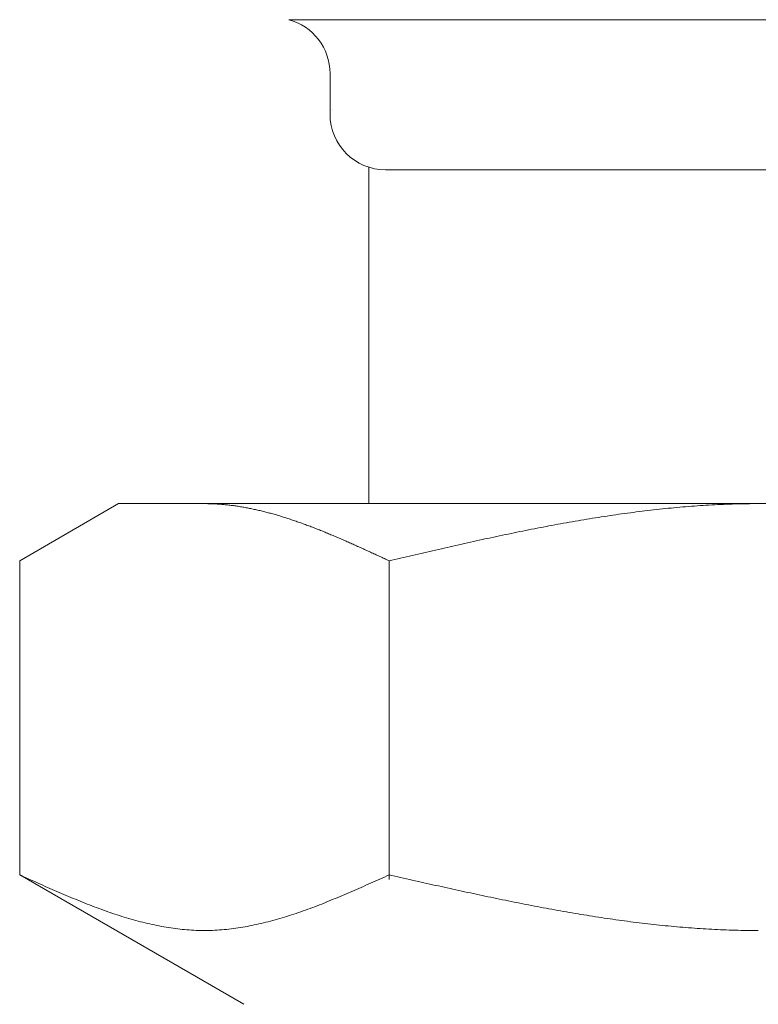
# Model space of a CAD drawing. Units: millimetres. Extents: x 3687 to 15270, y 2950 to 10075.
# Drawn here: x 12591 to 12604, y 6652 to 6670 of the extents above; entities that cross this region are included whole.
import ezdxf

# ---------------------------------------------------------------- set-up
doc = ezdxf.new("R2010")
doc.units = ezdxf.units.MM
doc.linetypes.add('実線', pattern=[0])
doc.layers.add('ガス管', color=7, linetype='Continuous')

msp = doc.modelspace()

# ---------------------------------------------------------------- linework, layer by layer
at = {"layer": 'ガス管', "color": 6, "linetype": '実線', "lineweight": 9, "ltscale": 0.001}
for p, q in [((12595.958, 6670.152), (12612.84, 6670.152)), ((12596.699, 6669.186), (12596.699, 6668.453)), ((12597.399, 6667.499), (12597.399, 6661.453)), ((12597.699, 6667.453), (12611.099, 6667.453)), ((12591.12, 6660.426), (12592.899, 6661.453)), ((12592.899, 6661.453), (12615.899, 6661.453)), ((12594.461, 6661.453), (12594.44, 6661.453)), ((12594.482, 6661.453), (12594.461, 6661.453)), ((12594.503, 6661.452), (12594.482, 6661.453)), ((12594.524, 6661.452), (12594.503, 6661.452)), ((12594.545, 6661.451), (12594.524, 6661.452)), ((12594.565, 6661.451), (12594.545, 6661.451)), ((12594.586, 6661.45), (12594.565, 6661.451)), ((12594.607, 6661.449), (12594.586, 6661.45)), ((12594.628, 6661.448), (12594.607, 6661.449)), ((12594.649, 6661.447), (12594.628, 6661.448)), ((12594.67, 6661.446), (12594.649, 6661.447)), ((12594.691, 6661.444), (12594.67, 6661.446)), ((12594.712, 6661.443), (12594.691, 6661.444)), ((12594.732, 6661.441), (12594.712, 6661.443)), ((12594.753, 6661.44), (12594.732, 6661.441)), ((12594.774, 6661.438), (12594.753, 6661.44)), ((12594.795, 6661.436), (12594.774, 6661.438)), ((12594.816, 6661.434), (12594.795, 6661.436)), ((12594.837, 6661.432), (12594.816, 6661.434)), ((12594.858, 6661.43), (12594.837, 6661.432)), ((12594.879, 6661.427), (12594.858, 6661.43)), ((12594.9, 6661.425), (12594.879, 6661.427)), ((12594.92, 6661.422), (12594.9, 6661.425)), ((12594.941, 6661.42), (12594.92, 6661.422)), ((12594.962, 6661.417), (12594.941, 6661.42)), ((12594.983, 6661.414), (12594.962, 6661.417)), ((12595.004, 6661.411), (12594.983, 6661.414)), ((12595.025, 6661.408), (12595.004, 6661.411)), ((12595.046, 6661.405), (12595.025, 6661.408)), ((12595.067, 6661.402), (12595.046, 6661.405)), ((12595.087, 6661.398), (12595.067, 6661.402)), ((12603.145, 6661.401), (12603.092, 6661.397)), ((12603.197, 6661.406), (12603.145, 6661.401)), ((12603.249, 6661.409), (12603.197, 6661.406)), ((12603.302, 6661.413), (12603.249, 6661.409)), ((12603.354, 6661.417), (12603.302, 6661.413)), ((12603.406, 6661.42), (12603.354, 6661.417)), ((12603.458, 6661.424), (12603.406, 6661.42)), ((12603.511, 6661.427), (12603.458, 6661.424)), ((12603.563, 6661.43), (12603.511, 6661.427)), ((12603.615, 6661.432), (12603.563, 6661.43)), ((12603.668, 6661.435), (12603.615, 6661.432)), ((12603.72, 6661.437), (12603.668, 6661.435)), ((12603.772, 6661.44), (12603.72, 6661.437)), ((12603.824, 6661.442), (12603.772, 6661.44)), ((12603.877, 6661.444), (12603.824, 6661.442)), ((12603.929, 6661.445), (12603.877, 6661.444)), ((12603.981, 6661.447), (12603.929, 6661.445)), ((12604.034, 6661.448), (12603.981, 6661.447)), ((12604.086, 6661.45), (12604.034, 6661.448)), ((12604.138, 6661.451), (12604.086, 6661.45)), ((12604.19, 6661.451), (12604.138, 6661.451)), ((12604.243, 6661.452), (12604.19, 6661.451)), ((12604.295, 6661.453), (12604.243, 6661.452)), ((12604.347, 6661.453), (12604.295, 6661.453)), ((12604.399, 6661.453), (12604.347, 6661.453)), ((12595.108, 6661.395), (12595.087, 6661.398)), ((12595.129, 6661.391), (12595.108, 6661.395)), ((12595.15, 6661.388), (12595.129, 6661.391)), ((12595.171, 6661.384), (12595.15, 6661.388)), ((12595.192, 6661.38), (12595.171, 6661.384)), ((12595.213, 6661.376), (12595.192, 6661.38)), ((12595.234, 6661.372), (12595.213, 6661.376)), ((12595.254, 6661.368), (12595.234, 6661.372)), ((12595.275, 6661.364), (12595.254, 6661.368)), ((12595.296, 6661.359), (12595.275, 6661.364)), ((12595.317, 6661.355), (12595.296, 6661.359)), ((12595.338, 6661.35), (12595.317, 6661.355)), ((12595.359, 6661.346), (12595.338, 6661.35)), ((12595.38, 6661.341), (12595.359, 6661.346)), ((12595.401, 6661.336), (12595.38, 6661.341)), ((12595.421, 6661.332), (12595.401, 6661.336)), ((12595.442, 6661.327), (12595.421, 6661.332)), ((12595.463, 6661.322), (12595.442, 6661.327)), ((12595.484, 6661.317), (12595.463, 6661.322)), ((12595.505, 6661.311), (12595.484, 6661.317)), ((12595.526, 6661.306), (12595.505, 6661.311)), ((12595.547, 6661.301), (12595.526, 6661.306)), ((12595.568, 6661.295), (12595.547, 6661.301)), ((12595.589, 6661.29), (12595.568, 6661.295)), ((12595.609, 6661.284), (12595.589, 6661.29)), ((12595.63, 6661.279), (12595.609, 6661.284)), ((12595.651, 6661.273), (12595.63, 6661.279)), ((12595.672, 6661.267), (12595.651, 6661.273)), ((12595.693, 6661.261), (12595.672, 6661.267)), ((12595.714, 6661.255), (12595.693, 6661.261)), ((12595.735, 6661.249), (12595.714, 6661.255)), ((12595.756, 6661.243), (12595.735, 6661.249)), ((12595.776, 6661.237), (12595.756, 6661.243)), ((12595.797, 6661.231), (12595.776, 6661.237)), ((12595.818, 6661.224), (12595.797, 6661.231)), ((12595.839, 6661.218), (12595.818, 6661.224)), ((12601.681, 6661.23), (12601.629, 6661.222)), ((12601.733, 6661.238), (12601.681, 6661.23)), ((12601.785, 6661.246), (12601.733, 6661.238)), ((12601.838, 6661.253), (12601.785, 6661.246)), ((12601.89, 6661.261), (12601.838, 6661.253)), ((12601.942, 6661.268), (12601.89, 6661.261)), ((12601.995, 6661.275), (12601.942, 6661.268)), ((12602.047, 6661.282), (12601.995, 6661.275)), ((12602.099, 6661.289), (12602.047, 6661.282)), ((12602.151, 6661.296), (12602.099, 6661.289)), ((12602.204, 6661.303), (12602.151, 6661.296)), ((12602.256, 6661.31), (12602.204, 6661.303)), ((12602.308, 6661.316), (12602.256, 6661.31)), ((12602.361, 6661.323), (12602.308, 6661.316)), ((12602.413, 6661.329), (12602.361, 6661.323)), ((12602.465, 6661.335), (12602.413, 6661.329)), ((12602.517, 6661.341), (12602.465, 6661.335)), ((12602.57, 6661.347), (12602.517, 6661.341)), ((12602.622, 6661.352), (12602.57, 6661.347)), ((12602.674, 6661.358), (12602.622, 6661.352)), ((12602.727, 6661.363), (12602.674, 6661.358)), ((12602.779, 6661.369), (12602.727, 6661.363)), ((12602.831, 6661.374), (12602.779, 6661.369)), ((12602.883, 6661.379), (12602.831, 6661.374)), ((12602.936, 6661.384), (12602.883, 6661.379)), ((12602.988, 6661.388), (12602.936, 6661.384)), ((12603.04, 6661.393), (12602.988, 6661.388)), ((12603.092, 6661.397), (12603.04, 6661.393)), ((12595.86, 6661.211), (12595.839, 6661.218)), ((12595.881, 6661.205), (12595.86, 6661.211)), ((12595.902, 6661.198), (12595.881, 6661.205)), ((12595.923, 6661.192), (12595.902, 6661.198)), ((12595.943, 6661.185), (12595.923, 6661.192)), ((12595.964, 6661.178), (12595.943, 6661.185)), ((12595.985, 6661.171), (12595.964, 6661.178)), ((12596.006, 6661.164), (12595.985, 6661.171)), ((12596.027, 6661.157), (12596.006, 6661.164)), ((12596.048, 6661.15), (12596.027, 6661.157)), ((12596.069, 6661.143), (12596.048, 6661.15)), ((12596.09, 6661.136), (12596.069, 6661.143)), ((12596.111, 6661.128), (12596.09, 6661.136)), ((12596.131, 6661.121), (12596.111, 6661.128)), ((12596.152, 6661.114), (12596.131, 6661.121)), ((12596.173, 6661.106), (12596.152, 6661.114)), ((12596.194, 6661.099), (12596.173, 6661.106)), ((12596.215, 6661.091), (12596.194, 6661.099)), ((12596.236, 6661.084), (12596.215, 6661.091)), ((12596.257, 6661.076), (12596.236, 6661.084)), ((12596.278, 6661.068), (12596.257, 6661.076)), ((12596.298, 6661.06), (12596.278, 6661.068)), ((12596.319, 6661.053), (12596.298, 6661.06)), ((12596.34, 6661.045), (12596.319, 6661.053)), ((12600.635, 6661.051), (12600.583, 6661.041)), ((12600.688, 6661.061), (12600.635, 6661.051)), ((12600.74, 6661.071), (12600.688, 6661.061)), ((12600.792, 6661.081), (12600.74, 6661.071)), ((12600.844, 6661.09), (12600.792, 6661.081)), ((12600.897, 6661.1), (12600.844, 6661.09)), ((12600.949, 6661.109), (12600.897, 6661.1)), ((12601.001, 6661.118), (12600.949, 6661.109)), ((12601.054, 6661.127), (12601.001, 6661.118)), ((12601.106, 6661.137), (12601.054, 6661.127)), ((12601.158, 6661.146), (12601.106, 6661.137)), ((12601.21, 6661.154), (12601.158, 6661.146)), ((12601.263, 6661.163), (12601.21, 6661.154)), ((12601.315, 6661.172), (12601.263, 6661.163)), ((12601.367, 6661.181), (12601.315, 6661.172)), ((12601.42, 6661.189), (12601.367, 6661.181)), ((12601.472, 6661.197), (12601.42, 6661.189)), ((12601.524, 6661.206), (12601.472, 6661.197)), ((12601.576, 6661.214), (12601.524, 6661.206)), ((12601.629, 6661.222), (12601.576, 6661.214)), ((12596.361, 6661.037), (12596.34, 6661.045)), ((12596.382, 6661.029), (12596.361, 6661.037)), ((12596.403, 6661.021), (12596.382, 6661.029)), ((12596.424, 6661.013), (12596.403, 6661.021)), ((12596.445, 6661.004), (12596.424, 6661.013)), ((12596.465, 6660.996), (12596.445, 6661.004)), ((12596.486, 6660.988), (12596.465, 6660.996)), ((12596.507, 6660.98), (12596.486, 6660.988)), ((12596.528, 6660.971), (12596.507, 6660.98)), ((12596.549, 6660.963), (12596.528, 6660.971)), ((12596.57, 6660.955), (12596.549, 6660.963)), ((12596.591, 6660.946), (12596.57, 6660.955)), ((12596.612, 6660.938), (12596.591, 6660.946)), ((12596.632, 6660.929), (12596.612, 6660.938)), ((12596.653, 6660.92), (12596.632, 6660.929)), ((12596.674, 6660.912), (12596.653, 6660.92)), ((12596.695, 6660.903), (12596.674, 6660.912)), ((12596.716, 6660.894), (12596.695, 6660.903)), ((12596.737, 6660.886), (12596.716, 6660.894)), ((12596.758, 6660.877), (12596.737, 6660.886)), ((12596.779, 6660.868), (12596.758, 6660.877)), ((12599.747, 6660.873), (12599.694, 6660.862)), ((12599.799, 6660.884), (12599.747, 6660.873)), ((12599.851, 6660.895), (12599.799, 6660.884)), ((12599.903, 6660.906), (12599.851, 6660.895)), ((12599.956, 6660.917), (12599.903, 6660.906)), ((12600.008, 6660.928), (12599.956, 6660.917)), ((12600.06, 6660.938), (12600.008, 6660.928)), ((12600.113, 6660.949), (12600.06, 6660.938)), ((12600.165, 6660.96), (12600.113, 6660.949)), ((12600.217, 6660.97), (12600.165, 6660.96)), ((12600.269, 6660.98), (12600.217, 6660.97)), ((12600.322, 6660.991), (12600.269, 6660.98)), ((12600.374, 6661.001), (12600.322, 6660.991)), ((12600.426, 6661.011), (12600.374, 6661.001)), ((12600.478, 6661.021), (12600.426, 6661.011)), ((12600.531, 6661.032), (12600.478, 6661.021)), ((12600.583, 6661.041), (12600.531, 6661.032)), ((12596.8, 6660.859), (12596.779, 6660.868)), ((12596.82, 6660.85), (12596.8, 6660.859)), ((12596.841, 6660.841), (12596.82, 6660.85)), ((12596.862, 6660.832), (12596.841, 6660.841)), ((12596.883, 6660.823), (12596.862, 6660.832)), ((12596.904, 6660.814), (12596.883, 6660.823)), ((12596.925, 6660.805), (12596.904, 6660.814)), ((12596.946, 6660.796), (12596.925, 6660.805)), ((12596.967, 6660.787), (12596.946, 6660.796)), ((12596.987, 6660.778), (12596.967, 6660.787)), ((12597.008, 6660.769), (12596.987, 6660.778)), ((12597.029, 6660.76), (12597.008, 6660.769)), ((12597.05, 6660.75), (12597.029, 6660.76)), ((12597.071, 6660.741), (12597.05, 6660.75)), ((12597.092, 6660.732), (12597.071, 6660.741)), ((12597.113, 6660.722), (12597.092, 6660.732)), ((12597.134, 6660.713), (12597.113, 6660.722)), ((12597.154, 6660.704), (12597.134, 6660.713)), ((12597.175, 6660.694), (12597.154, 6660.704)), ((12597.196, 6660.685), (12597.175, 6660.694)), ((12598.962, 6660.702), (12598.91, 6660.69)), ((12599.015, 6660.714), (12598.962, 6660.702)), ((12599.067, 6660.725), (12599.015, 6660.714)), ((12599.119, 6660.737), (12599.067, 6660.725)), ((12599.171, 6660.748), (12599.119, 6660.737)), ((12599.224, 6660.76), (12599.171, 6660.748)), ((12599.276, 6660.772), (12599.224, 6660.76)), ((12599.328, 6660.783), (12599.276, 6660.772)), ((12599.381, 6660.794), (12599.328, 6660.783)), ((12599.433, 6660.806), (12599.381, 6660.794)), ((12599.485, 6660.817), (12599.433, 6660.806)), ((12599.537, 6660.828), (12599.485, 6660.817)), ((12599.59, 6660.84), (12599.537, 6660.828)), ((12599.642, 6660.851), (12599.59, 6660.84)), ((12599.694, 6660.862), (12599.642, 6660.851)), ((12597.217, 6660.676), (12597.196, 6660.685)), ((12597.238, 6660.666), (12597.217, 6660.676)), ((12597.259, 6660.657), (12597.238, 6660.666)), ((12597.28, 6660.647), (12597.259, 6660.657)), ((12597.301, 6660.638), (12597.28, 6660.647)), ((12597.321, 6660.628), (12597.301, 6660.638)), ((12597.342, 6660.619), (12597.321, 6660.628)), ((12597.363, 6660.609), (12597.342, 6660.619)), ((12597.384, 6660.6), (12597.363, 6660.609)), ((12597.405, 6660.59), (12597.384, 6660.6)), ((12597.426, 6660.58), (12597.405, 6660.59)), ((12597.447, 6660.571), (12597.426, 6660.58)), ((12597.468, 6660.561), (12597.447, 6660.571)), ((12597.489, 6660.552), (12597.468, 6660.561)), ((12597.509, 6660.542), (12597.489, 6660.552)), ((12597.53, 6660.532), (12597.509, 6660.542)), ((12597.551, 6660.523), (12597.53, 6660.532)), ((12597.572, 6660.513), (12597.551, 6660.523)), ((12598.178, 6660.523), (12598.126, 6660.511)), ((12598.23, 6660.535), (12598.178, 6660.523)), ((12598.283, 6660.547), (12598.23, 6660.535)), ((12598.335, 6660.559), (12598.283, 6660.547)), ((12598.387, 6660.571), (12598.335, 6660.559)), ((12598.44, 6660.583), (12598.387, 6660.571)), ((12598.492, 6660.595), (12598.44, 6660.583)), ((12598.544, 6660.607), (12598.492, 6660.595)), ((12598.596, 6660.619), (12598.544, 6660.607)), ((12598.649, 6660.631), (12598.596, 6660.619)), ((12598.701, 6660.643), (12598.649, 6660.631)), ((12598.753, 6660.655), (12598.701, 6660.643)), ((12598.806, 6660.666), (12598.753, 6660.655)), ((12598.858, 6660.678), (12598.806, 6660.666)), ((12598.91, 6660.69), (12598.858, 6660.678)), ((12591.12, 6654.779), (12591.12, 6660.426)), ((12597.593, 6660.503), (12597.572, 6660.513)), ((12597.614, 6660.494), (12597.593, 6660.503)), ((12597.635, 6660.484), (12597.614, 6660.494)), ((12597.656, 6660.474), (12597.635, 6660.484)), ((12597.676, 6660.465), (12597.656, 6660.474)), ((12597.697, 6660.455), (12597.676, 6660.465)), ((12597.718, 6660.445), (12597.697, 6660.455)), ((12597.739, 6660.436), (12597.718, 6660.445)), ((12597.76, 6660.426), (12597.739, 6660.436)), ((12597.812, 6660.438), (12597.76, 6660.426)), ((12597.76, 6654.694), (12597.76, 6660.426)), ((12597.865, 6660.45), (12597.812, 6660.438)), ((12597.917, 6660.462), (12597.865, 6660.45)), ((12597.969, 6660.474), (12597.917, 6660.462)), ((12598.021, 6660.486), (12597.969, 6660.474)), ((12598.074, 6660.499), (12598.021, 6660.486)), ((12598.126, 6660.511), (12598.074, 6660.499)), ((12591.12, 6654.779), (12595.149, 6652.453)), ((12591.162, 6654.76), (12591.12, 6654.779)), ((12591.204, 6654.741), (12591.162, 6654.76)), ((12591.246, 6654.723), (12591.204, 6654.741)), ((12591.287, 6654.704), (12591.246, 6654.723)), ((12591.329, 6654.685), (12591.287, 6654.704)), ((12591.371, 6654.666), (12591.329, 6654.685)), ((12597.551, 6654.685), (12597.509, 6654.666)), ((12597.593, 6654.704), (12597.551, 6654.685)), ((12597.635, 6654.723), (12597.593, 6654.704)), ((12597.676, 6654.741), (12597.635, 6654.723)), ((12597.718, 6654.76), (12597.676, 6654.741)), ((12597.76, 6654.779), (12597.718, 6654.76)), ((12597.812, 6654.767), (12597.76, 6654.779)), ((12597.865, 6654.756), (12597.812, 6654.767)), ((12597.917, 6654.744), (12597.865, 6654.756)), ((12597.969, 6654.732), (12597.917, 6654.744)), ((12598.021, 6654.72), (12597.969, 6654.732)), ((12598.074, 6654.708), (12598.021, 6654.72)), ((12598.126, 6654.697), (12598.074, 6654.708)), ((12598.178, 6654.685), (12598.126, 6654.697)), ((12598.23, 6654.673), (12598.178, 6654.685)), ((12591.413, 6654.647), (12591.371, 6654.666)), ((12591.454, 6654.629), (12591.413, 6654.647)), ((12591.496, 6654.61), (12591.454, 6654.629)), ((12591.538, 6654.592), (12591.496, 6654.61)), ((12591.58, 6654.573), (12591.538, 6654.592)), ((12591.622, 6654.554), (12591.58, 6654.573)), ((12591.663, 6654.536), (12591.622, 6654.554)), ((12591.705, 6654.518), (12591.663, 6654.536)), ((12591.747, 6654.5), (12591.705, 6654.518)), ((12591.789, 6654.481), (12591.747, 6654.5)), ((12597.134, 6654.5), (12597.092, 6654.481)), ((12597.175, 6654.518), (12597.134, 6654.5)), ((12597.217, 6654.536), (12597.175, 6654.518)), ((12597.259, 6654.554), (12597.217, 6654.536)), ((12597.301, 6654.573), (12597.259, 6654.554)), ((12597.342, 6654.592), (12597.301, 6654.573)), ((12597.384, 6654.61), (12597.342, 6654.592)), ((12597.426, 6654.629), (12597.384, 6654.61)), ((12597.468, 6654.647), (12597.426, 6654.629)), ((12597.509, 6654.666), (12597.468, 6654.647)), ((12598.283, 6654.661), (12598.23, 6654.673)), ((12598.335, 6654.65), (12598.283, 6654.661)), ((12598.387, 6654.638), (12598.335, 6654.65)), ((12598.44, 6654.626), (12598.387, 6654.638)), ((12598.492, 6654.615), (12598.44, 6654.626)), ((12598.544, 6654.603), (12598.492, 6654.615)), ((12598.596, 6654.591), (12598.544, 6654.603)), ((12598.649, 6654.58), (12598.596, 6654.591)), ((12598.701, 6654.568), (12598.649, 6654.58)), ((12598.753, 6654.556), (12598.701, 6654.568)), ((12598.806, 6654.545), (12598.753, 6654.556)), ((12598.858, 6654.533), (12598.806, 6654.545)), ((12598.91, 6654.522), (12598.858, 6654.533)), ((12598.962, 6654.511), (12598.91, 6654.522)), ((12599.015, 6654.499), (12598.962, 6654.511)), ((12599.067, 6654.488), (12599.015, 6654.499)), ((12591.83, 6654.463), (12591.789, 6654.481)), ((12591.872, 6654.445), (12591.83, 6654.463)), ((12591.914, 6654.428), (12591.872, 6654.445)), ((12591.956, 6654.41), (12591.914, 6654.428)), ((12591.997, 6654.392), (12591.956, 6654.41)), ((12592.039, 6654.375), (12591.997, 6654.392)), ((12592.081, 6654.357), (12592.039, 6654.375)), ((12592.123, 6654.34), (12592.081, 6654.357)), ((12592.164, 6654.323), (12592.123, 6654.34)), ((12592.206, 6654.306), (12592.164, 6654.323)), ((12596.716, 6654.323), (12596.674, 6654.306)), ((12596.758, 6654.34), (12596.716, 6654.323)), ((12596.8, 6654.357), (12596.758, 6654.34)), ((12596.841, 6654.375), (12596.8, 6654.357)), ((12596.883, 6654.392), (12596.841, 6654.375)), ((12596.925, 6654.41), (12596.883, 6654.392)), ((12596.967, 6654.428), (12596.925, 6654.41)), ((12597.008, 6654.445), (12596.967, 6654.428)), ((12597.05, 6654.463), (12597.008, 6654.445)), ((12597.092, 6654.481), (12597.05, 6654.463)), ((12599.119, 6654.476), (12599.067, 6654.488)), ((12599.171, 6654.465), (12599.119, 6654.476)), ((12599.224, 6654.454), (12599.171, 6654.465)), ((12599.276, 6654.443), (12599.224, 6654.454)), ((12599.328, 6654.431), (12599.276, 6654.443)), ((12599.381, 6654.42), (12599.328, 6654.431)), ((12599.433, 6654.409), (12599.381, 6654.42)), ((12599.485, 6654.398), (12599.433, 6654.409)), ((12599.537, 6654.387), (12599.485, 6654.398)), ((12599.59, 6654.376), (12599.537, 6654.387)), ((12599.642, 6654.365), (12599.59, 6654.376)), ((12599.694, 6654.355), (12599.642, 6654.365)), ((12599.747, 6654.344), (12599.694, 6654.355)), ((12599.799, 6654.333), (12599.747, 6654.344)), ((12599.851, 6654.322), (12599.799, 6654.333)), ((12599.903, 6654.312), (12599.851, 6654.322)), ((12592.248, 6654.289), (12592.206, 6654.306)), ((12592.29, 6654.273), (12592.248, 6654.289)), ((12592.331, 6654.256), (12592.29, 6654.273)), ((12592.373, 6654.24), (12592.331, 6654.256)), ((12592.415, 6654.224), (12592.373, 6654.24)), ((12592.457, 6654.208), (12592.415, 6654.224)), ((12592.498, 6654.192), (12592.457, 6654.208)), ((12592.54, 6654.177), (12592.498, 6654.192)), ((12592.582, 6654.161), (12592.54, 6654.177)), ((12592.624, 6654.146), (12592.582, 6654.161)), ((12592.665, 6654.131), (12592.624, 6654.146)), ((12596.257, 6654.146), (12596.215, 6654.131)), ((12596.298, 6654.161), (12596.257, 6654.146)), ((12596.34, 6654.177), (12596.298, 6654.161)), ((12596.382, 6654.192), (12596.34, 6654.177)), ((12596.424, 6654.208), (12596.382, 6654.192)), ((12596.465, 6654.224), (12596.424, 6654.208)), ((12596.507, 6654.24), (12596.465, 6654.224)), ((12596.549, 6654.256), (12596.507, 6654.24)), ((12596.591, 6654.273), (12596.549, 6654.256)), ((12596.632, 6654.289), (12596.591, 6654.273)), ((12596.674, 6654.306), (12596.632, 6654.289)), ((12599.956, 6654.301), (12599.903, 6654.312)), ((12600.008, 6654.291), (12599.956, 6654.301)), ((12600.06, 6654.28), (12600.008, 6654.291)), ((12600.113, 6654.27), (12600.06, 6654.28)), ((12600.165, 6654.26), (12600.113, 6654.27)), ((12600.217, 6654.249), (12600.165, 6654.26)), ((12600.269, 6654.239), (12600.217, 6654.249)), ((12600.322, 6654.229), (12600.269, 6654.239)), ((12600.374, 6654.219), (12600.322, 6654.229)), ((12600.426, 6654.209), (12600.374, 6654.219)), ((12600.478, 6654.199), (12600.426, 6654.209)), ((12600.531, 6654.19), (12600.478, 6654.199)), ((12600.583, 6654.18), (12600.531, 6654.19)), ((12600.635, 6654.17), (12600.583, 6654.18)), ((12600.688, 6654.161), (12600.635, 6654.17)), ((12600.74, 6654.151), (12600.688, 6654.161)), ((12600.792, 6654.142), (12600.74, 6654.151)), ((12592.707, 6654.117), (12592.665, 6654.131)), ((12592.749, 6654.102), (12592.707, 6654.117)), ((12592.791, 6654.088), (12592.749, 6654.102)), ((12592.832, 6654.074), (12592.791, 6654.088)), ((12592.874, 6654.06), (12592.832, 6654.074)), ((12592.916, 6654.047), (12592.874, 6654.06)), ((12592.958, 6654.034), (12592.916, 6654.047)), ((12593, 6654.021), (12592.958, 6654.034)), ((12593.041, 6654.008), (12593, 6654.021)), ((12593.083, 6653.996), (12593.041, 6654.008)), ((12593.125, 6653.984), (12593.083, 6653.996)), ((12593.167, 6653.972), (12593.125, 6653.984)), ((12593.208, 6653.96), (12593.167, 6653.972)), ((12595.714, 6653.972), (12595.672, 6653.96)), ((12595.756, 6653.984), (12595.714, 6653.972)), ((12595.797, 6653.996), (12595.756, 6653.984)), ((12595.839, 6654.008), (12595.797, 6653.996)), ((12595.881, 6654.021), (12595.839, 6654.008)), ((12595.923, 6654.034), (12595.881, 6654.021)), ((12595.964, 6654.047), (12595.923, 6654.034)), ((12596.006, 6654.06), (12595.964, 6654.047)), ((12596.048, 6654.074), (12596.006, 6654.06)), ((12596.09, 6654.088), (12596.048, 6654.074)), ((12596.131, 6654.102), (12596.09, 6654.088)), ((12596.173, 6654.117), (12596.131, 6654.102)), ((12596.215, 6654.131), (12596.173, 6654.117)), ((12600.844, 6654.132), (12600.792, 6654.142)), ((12600.897, 6654.123), (12600.844, 6654.132)), ((12600.949, 6654.114), (12600.897, 6654.123)), ((12601.001, 6654.105), (12600.949, 6654.114)), ((12601.054, 6654.096), (12601.001, 6654.105)), ((12601.106, 6654.087), (12601.054, 6654.096)), ((12601.158, 6654.079), (12601.106, 6654.087)), ((12601.21, 6654.07), (12601.158, 6654.079)), ((12601.263, 6654.061), (12601.21, 6654.07)), ((12601.315, 6654.053), (12601.263, 6654.061)), ((12601.367, 6654.044), (12601.315, 6654.053)), ((12601.42, 6654.036), (12601.367, 6654.044)), ((12601.472, 6654.028), (12601.42, 6654.036)), ((12601.524, 6654.02), (12601.472, 6654.028)), ((12601.576, 6654.012), (12601.524, 6654.02)), ((12601.629, 6654.004), (12601.576, 6654.012)), ((12601.681, 6653.996), (12601.629, 6654.004)), ((12601.733, 6653.989), (12601.681, 6653.996)), ((12601.785, 6653.981), (12601.733, 6653.989)), ((12601.838, 6653.974), (12601.785, 6653.981)), ((12601.89, 6653.966), (12601.838, 6653.974)), ((12601.942, 6653.959), (12601.89, 6653.966)), ((12593.25, 6653.949), (12593.208, 6653.96)), ((12593.292, 6653.938), (12593.25, 6653.949)), ((12593.334, 6653.927), (12593.292, 6653.938)), ((12593.375, 6653.917), (12593.334, 6653.927)), ((12593.417, 6653.907), (12593.375, 6653.917)), ((12593.459, 6653.897), (12593.417, 6653.907)), ((12593.501, 6653.888), (12593.459, 6653.897)), ((12593.542, 6653.879), (12593.501, 6653.888)), ((12593.584, 6653.87), (12593.542, 6653.879)), ((12593.626, 6653.862), (12593.584, 6653.87)), ((12593.668, 6653.854), (12593.626, 6653.862)), ((12593.709, 6653.847), (12593.668, 6653.854)), ((12593.751, 6653.839), (12593.709, 6653.847)), ((12593.793, 6653.833), (12593.751, 6653.839)), ((12593.835, 6653.826), (12593.793, 6653.833)), ((12593.876, 6653.82), (12593.835, 6653.826)), ((12593.918, 6653.814), (12593.876, 6653.82)), ((12593.96, 6653.809), (12593.918, 6653.814)), ((12594.002, 6653.804), (12593.96, 6653.809)), ((12594.043, 6653.8), (12594.002, 6653.804)), ((12594.085, 6653.796), (12594.043, 6653.8)), ((12594.127, 6653.792), (12594.085, 6653.796)), ((12594.169, 6653.789), (12594.127, 6653.792)), ((12594.753, 6653.792), (12594.712, 6653.789)), ((12594.795, 6653.796), (12594.753, 6653.792)), ((12594.837, 6653.8), (12594.795, 6653.796)), ((12594.879, 6653.804), (12594.837, 6653.8)), ((12594.92, 6653.809), (12594.879, 6653.804)), ((12594.962, 6653.814), (12594.92, 6653.809)), ((12595.004, 6653.82), (12594.962, 6653.814)), ((12595.046, 6653.826), (12595.004, 6653.82)), ((12595.087, 6653.833), (12595.046, 6653.826)), ((12595.129, 6653.839), (12595.087, 6653.833)), ((12595.171, 6653.847), (12595.129, 6653.839)), ((12595.213, 6653.854), (12595.171, 6653.847)), ((12595.254, 6653.862), (12595.213, 6653.854)), ((12595.296, 6653.87), (12595.254, 6653.862)), ((12595.338, 6653.879), (12595.296, 6653.87)), ((12595.38, 6653.888), (12595.338, 6653.879)), ((12595.421, 6653.897), (12595.38, 6653.888)), ((12595.463, 6653.907), (12595.421, 6653.897)), ((12595.505, 6653.917), (12595.463, 6653.907)), ((12595.547, 6653.927), (12595.505, 6653.917)), ((12595.589, 6653.938), (12595.547, 6653.927)), ((12595.63, 6653.949), (12595.589, 6653.938)), ((12595.672, 6653.96), (12595.63, 6653.949)), ((12601.995, 6653.952), (12601.942, 6653.959)), ((12602.047, 6653.945), (12601.995, 6653.952)), ((12602.099, 6653.938), (12602.047, 6653.945)), ((12602.151, 6653.932), (12602.099, 6653.938)), ((12602.204, 6653.925), (12602.151, 6653.932)), ((12602.256, 6653.919), (12602.204, 6653.925)), ((12602.308, 6653.912), (12602.256, 6653.919)), ((12602.361, 6653.906), (12602.308, 6653.912)), ((12602.413, 6653.9), (12602.361, 6653.906)), ((12602.465, 6653.894), (12602.413, 6653.9)), ((12602.517, 6653.888), (12602.465, 6653.894)), ((12602.57, 6653.883), (12602.517, 6653.888)), ((12602.622, 6653.877), (12602.57, 6653.883)), ((12602.674, 6653.872), (12602.622, 6653.877)), ((12602.727, 6653.866), (12602.674, 6653.872)), ((12602.779, 6653.861), (12602.727, 6653.866)), ((12602.831, 6653.856), (12602.779, 6653.861)), ((12602.883, 6653.851), (12602.831, 6653.856)), ((12602.936, 6653.847), (12602.883, 6653.851)), ((12602.988, 6653.842), (12602.936, 6653.847)), ((12603.04, 6653.838), (12602.988, 6653.842)), ((12603.092, 6653.834), (12603.04, 6653.838)), ((12603.145, 6653.829), (12603.092, 6653.834)), ((12603.197, 6653.825), (12603.145, 6653.829)), ((12603.249, 6653.822), (12603.197, 6653.825)), ((12603.302, 6653.818), (12603.249, 6653.822)), ((12603.354, 6653.814), (12603.302, 6653.818)), ((12603.406, 6653.811), (12603.354, 6653.814)), ((12603.458, 6653.808), (12603.406, 6653.811)), ((12603.511, 6653.805), (12603.458, 6653.808)), ((12603.563, 6653.802), (12603.511, 6653.805)), ((12603.615, 6653.799), (12603.563, 6653.802)), ((12603.668, 6653.797), (12603.615, 6653.799)), ((12603.72, 6653.794), (12603.668, 6653.797)), ((12603.772, 6653.792), (12603.72, 6653.794)), ((12603.824, 6653.79), (12603.772, 6653.792)), ((12603.877, 6653.788), (12603.824, 6653.79)), ((12594.211, 6653.786), (12594.169, 6653.789)), ((12594.252, 6653.784), (12594.211, 6653.786)), ((12594.294, 6653.782), (12594.252, 6653.784)), ((12594.336, 6653.781), (12594.294, 6653.782)), ((12594.378, 6653.78), (12594.336, 6653.781)), ((12594.419, 6653.779), (12594.378, 6653.78)), ((12594.461, 6653.779), (12594.419, 6653.779)), ((12594.503, 6653.78), (12594.461, 6653.779)), ((12594.545, 6653.781), (12594.503, 6653.78)), ((12594.586, 6653.782), (12594.545, 6653.781)), ((12594.628, 6653.784), (12594.586, 6653.782)), ((12594.67, 6653.786), (12594.628, 6653.784)), ((12594.712, 6653.789), (12594.67, 6653.786)), ((12603.929, 6653.787), (12603.877, 6653.788)), ((12603.981, 6653.785), (12603.929, 6653.787)), ((12604.034, 6653.784), (12603.981, 6653.785)), ((12604.086, 6653.782), (12604.034, 6653.784)), ((12604.138, 6653.781), (12604.086, 6653.782)), ((12604.19, 6653.781), (12604.138, 6653.781)), ((12604.243, 6653.78), (12604.19, 6653.781)), ((12604.295, 6653.78), (12604.243, 6653.78)), ((12604.347, 6653.779), (12604.295, 6653.78)), ((12604.399, 6653.779), (12604.347, 6653.779))]:
    msp.add_line(p, q, dxfattribs=at)
for centre, radius, start, end in [((12595.699, 6669.186), 1, 0, 75), ((12596.739, 6669.146), 0.612, 269.8314, 270), ((12597.699, 6668.453), 1, 180, 270)]:
    msp.add_arc(centre, radius, start, end, dxfattribs=at)

doc.saveas('drawing.dxf')
